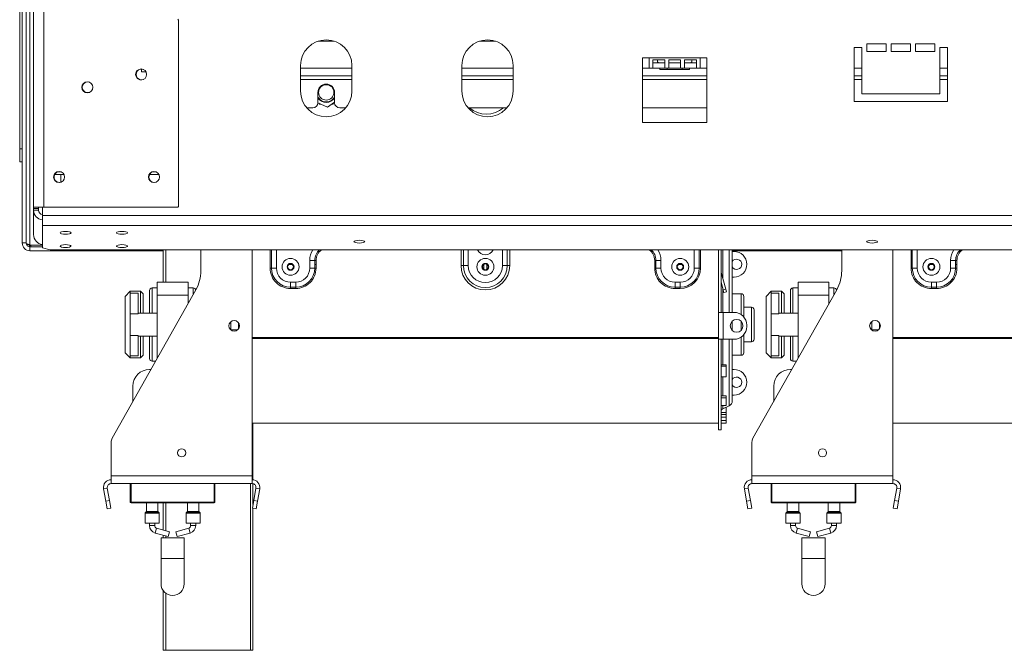
# Model space of a CAD drawing. Units: millimetres. Extents: x 102 to 5384, y 52 to 4098.
# Drawn here: x 495 to 1086, y 1901 to 2279 of the extents above; entities that cross this region are included whole.
import ezdxf

# ---------------------------------------------------------------- set-up
doc = ezdxf.new("R2010")
doc.units = ezdxf.units.MM
doc.header["$LTSCALE"] = 20

msp = doc.modelspace()

# ---------------------------------------------------------------- linework, layer by layer
at = {"color": 7, "linetype": 'Continuous', "lineweight": 15}
for p, q in [((503.1722995, 2166.3061043), (503.1722995, 2936.3061043)), ((509.3261456, 2166.3061043), (509.3261456, 2936.3061043)), ((494.8953764, 2201.3061043), (494.8953764, 2303.9117839)), ((496.4338379, 2201.3061043), (496.4338379, 2303.8631475)), ((498.7415302, 2144.8431446), (498.7415302, 2303.8595804)), ((590.2799918, 2278.5368736), (589.8184533, 2278.998412)), ((590.2799918, 2166.7676428), (590.2799918, 2278.5368736)), ((674.0607626, 2265.9214889), (683.6684518, 2265.9214889)), ((770.8607626, 2265.9214889), (780.4684518, 2265.9214889)), ((1014.8953764, 2264.3830274), (1003.3569149, 2264.3830274)), ((1003.3569149, 2264.3830274), (1003.3569149, 2259.7676428)), ((1014.8953764, 2259.7676428), (1014.8953764, 2264.3830274)), ((1029.510761, 2264.3830274), (1017.9722995, 2264.3830274)), ((1017.9722995, 2264.3830274), (1017.9722995, 2259.7676428)), ((1029.510761, 2259.7676428), (1029.510761, 2264.3830274)), ((1044.1261456, 2264.3830274), (1032.5876841, 2264.3830274)), ((1032.5876841, 2264.3830274), (1032.5876841, 2259.7676428)), ((1044.1261456, 2259.7676428), (1044.1261456, 2264.3830274)), ((1000.2799918, 2262.0753351), (995.6646072, 2262.0753351)), ((995.6646072, 2262.0753351), (995.6646072, 2229.7676428)), ((1000.2799918, 2234.3830274), (1000.2799918, 2262.0753351)), ((1003.3569149, 2259.7676428), (1014.8953764, 2259.7676428)), ((1017.9722995, 2259.7676428), (1029.510761, 2259.7676428)), ((1032.5876841, 2259.7676428), (1044.1261456, 2259.7676428)), ((1051.8184533, 2262.0753351), (1047.2030687, 2262.0753351)), ((1047.2030687, 2262.0753351), (1047.2030687, 2234.3830274)), ((1051.8184533, 2229.7676428), (1051.8184533, 2262.0753351)), ((872.5876841, 2255.9214889), (868.7415302, 2255.9214889)), ((868.7415302, 2255.9214889), (868.7415302, 2217.0291813)), ((872.5876841, 2255.9214889), (903.3569149, 2255.9214889)), ((872.5876841, 2255.9214889), (872.5876841, 2249.7676428)), ((874.8953764, 2254.6319251), (882.0748636, 2254.6319251)), ((874.8953764, 2249.7676428), (874.8953764, 2254.6319251)), ((874.8953764, 2252.8445659), (882.0748636, 2252.8445659)), ((882.0748636, 2254.6319251), (882.0748636, 2249.7676428)), ((884.3825559, 2254.6319251), (891.5620431, 2254.6319251)), ((884.3825559, 2249.7676428), (884.3825559, 2254.6319251)), ((884.3825559, 2252.8445659), (891.5620431, 2252.8445659)), ((891.5620431, 2254.6319251), (891.5620431, 2249.7676428)), ((893.8697354, 2254.6319251), (901.0492226, 2254.6319251)), ((893.8697354, 2249.7676428), (893.8697354, 2254.6319251)), ((893.8697354, 2252.8445659), (901.0492226, 2252.8445659)), ((901.0492226, 2254.6319251), (901.0492226, 2249.7676428)), ((907.2030687, 2255.9214889), (903.3569149, 2255.9214889)), ((903.3569149, 2249.7676428), (903.3569149, 2255.9214889)), ((907.2030687, 2217.0291813), (907.2030687, 2255.9214889)), ((567.972298, 2249.1522582), (567.972298, 2247.4599505)), ((567.972298, 2247.4599505), (570.7158174, 2247.4599505)), ((663.4799918, 2251.3061043), (663.4799918, 2235.9214889)), ((694.2492226, 2235.9214889), (694.2492226, 2251.3061043)), ((760.2799918, 2251.3061043), (760.2799918, 2235.9214889)), ((791.0492226, 2235.9214889), (791.0492226, 2251.3061043)), ((872.5876841, 2249.7676428), (874.8953764, 2249.7676428)), ((874.8953764, 2249.7676428), (882.0748636, 2249.7676428)), ((879.0899876, 2248.998412), (879.0899876, 2249.7676428)), ((883.5311436, 2248.998412), (879.0899876, 2248.998412)), ((882.0748636, 2249.7676428), (884.3825559, 2249.7676428)), ((883.5311436, 2248.998412), (883.5311436, 2249.7676428)), ((892.4134554, 2248.998412), (883.5311436, 2248.998412)), ((884.3825559, 2249.7676428), (891.5620431, 2249.7676428)), ((891.5620431, 2249.7676428), (893.8697354, 2249.7676428)), ((892.4134554, 2248.998412), (892.4134554, 2249.7676428)), ((896.8546113, 2248.998412), (892.4134554, 2248.998412)), ((893.8697354, 2249.7676428), (901.0492226, 2249.7676428)), ((896.8546113, 2248.998412), (896.8546113, 2249.7676428)), ((901.0492226, 2249.7676428), (903.3569149, 2249.7676428)), ((663.4799918, 2245.1522582), (694.2492226, 2245.1522582)), ((760.2799918, 2245.1522582), (791.0492226, 2245.1522582)), ((868.7415302, 2245.1522582), (907.2030687, 2245.1522582)), ((995.6646072, 2245.1522582), (1000.2799918, 2245.1522582)), ((1047.2030687, 2245.1522582), (1051.8184533, 2245.1522582)), ((673.8646072, 2235.1522582), (673.8646072, 2228.998412)), ((683.8646072, 2228.998412), (683.8646072, 2235.1522582)), ((1047.2030687, 2234.3830274), (1000.2799918, 2234.3830274)), ((673.8645811, 2228.9857441), (679.6822218, 2226.307657)), ((674.5147388, 2228.6864511), (674.8231553, 2228.1522582)), ((674.8231553, 2228.1522582), (675.6751726, 2228.1522582)), ((679.6822218, 2226.307657), (683.8646072, 2229.2669282)), ((682.2892261, 2228.1522582), (682.9060591, 2228.1522582)), ((682.9060591, 2228.1522582), (683.3320677, 2228.8901268)), ((995.6646072, 2229.7676428), (1051.8184533, 2229.7676428)), ((667.1733117, 2225.9214889), (670.7876841, 2225.9214889)), ((686.9415302, 2225.9214889), (690.5559027, 2225.9214889)), ((763.9733117, 2225.9214889), (787.3559027, 2225.9214889)), ((868.7415302, 2225.9214889), (907.2030687, 2225.9214889)), ((868.7415302, 2217.0291813), (907.2030687, 2217.0291813)), ((494.8953764, 2201.3061043), (496.4338379, 2201.3061043)), ((494.8953764, 2193.6137966), (494.8953764, 2201.3061043)), ((496.4338379, 2201.3061043), (496.4338379, 2193.6137966)), ((496.4338379, 2193.6137966), (494.8953764, 2193.6137966)), ((496.4338379, 2144.8431446), (496.4338379, 2193.6137966)), ((521.4850481, 2185.9214889), (515.9005787, 2185.9214889)), ((519.510761, 2181.2451692), (519.510761, 2185.9214889)), ((578.4081251, 2185.9214889), (572.8236556, 2185.9214889)), ((509.3261456, 2166.3061043), (503.1722995, 2166.3061043)), ((503.1722995, 2165.5368736), (503.1722995, 2166.3061043)), ((506.2492226, 2165.5368736), (503.1722995, 2165.5368736)), ((503.1722995, 2164.5386733), (503.1722995, 2165.5368736)), ((506.2492226, 2164.5386733), (503.1722995, 2164.5386733)), ((503.1722995, 2149.8721515), (503.1722995, 2164.5386733)), ((506.2492226, 2165.5368736), (506.2492226, 2166.3061043)), ((506.2492226, 2164.5386733), (506.2492226, 2165.5368736)), ((508.5569149, 2166.3061043), (508.5569149, 2161.3594181)), ((589.8184533, 2166.3061043), (509.3261456, 2166.3061043)), ((589.8184533, 2166.3061043), (590.2799918, 2166.7676428)), ((508.5569149, 2161.3594181), (2581.2338379, 2161.3594181)), ((508.5569149, 2161.3594181), (508.5569149, 2155.4152592)), ((508.5569149, 2155.4152592), (2581.2338379, 2155.4152592)), ((508.5569149, 2155.4152592), (508.5569149, 2141.9683895)), ((498.7415302, 2144.8431446), (496.4338379, 2144.8431446)), ((501.0492226, 2143.6233089), (508.5569149, 2143.6233089)), ((501.0492226, 2142.5354523), (501.0492226, 2140.22776)), ((501.0492226, 2142.5354523), (508.5569149, 2142.5354523)), ((501.0492226, 2140.22776), (514.8953764, 2140.22776)), ((502.5876841, 2140.22776), (502.5876841, 2140.1585292)), ((521.0492226, 2140.1585292), (502.5876841, 2140.1585292)), ((508.5569149, 2141.9683895), (513.1722995, 2140.7738401)), ((513.1722995, 2140.7738401), (2576.6184533, 2140.7738401)), ((514.8953764, 2140.22776), (514.8953764, 2140.7738401)), ((519.510761, 2140.22776), (514.8953764, 2140.22776)), ((519.510761, 2140.7738401), (519.510761, 2140.22776)), ((521.0492226, 2140.1585292), (521.0492226, 2140.7738401)), ((581.0492226, 2140.1585292), (521.0492226, 2140.1585292)), ((581.0492226, 2121.3061043), (581.0492226, 2140.7738401)), ((603.6030687, 2128.1392318), (603.6030687, 2140.7738401)), ((634.3722995, 2005.1522582), (634.3722995, 2140.7738401)), ((914.3722995, 2140.7738401), (914.3722995, 2103.2291813)), ((915.910761, 2140.7738401), (915.910761, 2103.2291813)), ((922.5261456, 2140.7738401), (922.5261456, 2103.2291813)), ((922.5261456, 2140.5368736), (988.2184533, 2140.5368736)), ((988.2184533, 2140.1585292), (922.5261456, 2140.1585292)), ((922.5261456, 2139.7676428), (923.6030687, 2139.7676428)), ((988.2184533, 2128.1392318), (988.2184533, 2140.7738401)), ((1018.9876841, 2005.1522582), (1018.9876841, 2140.7738401)), ((668.9876841, 2129.7676428), (668.9876841, 2134.3830274)), ((672.0024407, 2134.3830274), (668.9876841, 2134.3830274)), ((672.0024407, 2129.7676428), (672.0024407, 2134.3830274)), ((672.7561298, 2134.3830274), (672.0024407, 2134.3830274)), ((672.7561298, 2134.3830274), (672.7561298, 2129.7676428)), ((875.9884691, 2134.3830274), (875.9884691, 2129.7676428)), ((875.9884691, 2134.3830274), (876.7421583, 2134.3830274)), ((876.7421583, 2129.7676428), (876.7421583, 2134.3830274)), ((876.7421583, 2134.3830274), (879.7569149, 2134.3830274)), ((879.7569149, 2129.7676428), (879.7569149, 2134.3830274)), ((1053.6030687, 2129.7676428), (1053.6030687, 2134.3830274)), ((1056.6178253, 2134.3830274), (1053.6030687, 2134.3830274)), ((1056.6178253, 2129.7676428), (1056.6178253, 2134.3830274)), ((1057.3715145, 2134.3830274), (1056.6178253, 2134.3830274)), ((1057.3715145, 2134.3830274), (1057.3715145, 2129.7676428)), ((645.2192383, 2129.7676428), (645.9729275, 2129.7676428)), ((645.9729275, 2129.7676428), (648.9876841, 2129.7676428)), ((656.3735246, 2131.912347), (658.5249205, 2131.912347)), ((672.0024407, 2129.7676428), (668.9876841, 2129.7676428)), ((672.0024407, 2131.912347), (672.7561298, 2131.912347)), ((672.7561298, 2129.7676428), (672.0024407, 2129.7676428)), ((759.7569149, 2131.3061043), (761.2073903, 2131.3061043)), ((761.2073903, 2131.3061043), (764.1083412, 2131.3061043)), ((773.2966015, 2131.912347), (773.4492226, 2131.912347)), ((773.4492226, 2128.9647608), (773.4492226, 2132.1089863)), ((775.2953764, 2128.9647608), (775.2953764, 2132.1089863)), ((775.2953764, 2131.912347), (775.4479974, 2131.912347)), ((787.5372086, 2131.3061043), (784.6362577, 2131.3061043)), ((788.9876841, 2131.3061043), (787.5372086, 2131.3061043)), ((875.9884691, 2129.7676428), (876.7421583, 2129.7676428)), ((876.7421583, 2129.7676428), (879.7569149, 2129.7676428)), ((890.2196784, 2131.912347), (892.3710744, 2131.912347)), ((902.7716715, 2129.7676428), (899.7569149, 2129.7676428)), ((903.5253606, 2129.7676428), (902.7716715, 2129.7676428)), ((1029.8346229, 2129.7676428), (1030.5883121, 2129.7676428)), ((1030.5883121, 2129.7676428), (1033.6030687, 2129.7676428)), ((1040.9889092, 2131.912347), (1043.1403051, 2131.912347)), ((1056.6178253, 2129.7676428), (1053.6030687, 2129.7676428)), ((1056.6178253, 2131.912347), (1057.3715145, 2131.912347)), ((1057.3715145, 2129.7676428), (1056.6178253, 2129.7676428)), ((915.9526985, 2127.141404), (915.910761, 2127.1301669)), ((918.6456212, 2117.0912794), (915.9526985, 2127.141404)), ((923.6030687, 2124.3830274), (922.5261456, 2124.3830274)), ((550.3531104, 2027.7468375), (600.6220912, 2116.7947464)), ((561.2953764, 2115.9214889), (558.2184533, 2112.8445659)), ((567.4492226, 2115.9214889), (561.2953764, 2115.9214889)), ((561.2953764, 2115.9214889), (561.2953764, 2114.6792445)), ((568.9876841, 2114.3830274), (567.4492226, 2115.9214889)), ((567.4492226, 2102.8445659), (567.4492226, 2115.9214889)), ((572.8338379, 2102.8445659), (572.8338379, 2116.3061043)), ((577.4492226, 2117.8445659), (574.3722995, 2117.8445659)), ((577.4492226, 2113.6137966), (577.4492226, 2121.3061043)), ((577.4492226, 2121.3061043), (595.910761, 2121.3061043)), ((595.910761, 2113.6137966), (595.910761, 2121.3061043)), ((598.9876841, 2117.8445659), (595.910761, 2117.8445659)), ((657.4492226, 2118.2913477), (657.4492226, 2121.3061043)), ((657.4492226, 2121.3061043), (660.5261456, 2121.3061043)), ((657.4492226, 2118.2913477), (660.5261456, 2118.2913477)), ((657.4492226, 2117.5376586), (657.4492226, 2118.2913477)), ((660.5261456, 2117.5376586), (657.4492226, 2117.5376586)), ((660.5261456, 2118.2913477), (660.5261456, 2121.3061043)), ((660.5261456, 2117.5376586), (660.5261456, 2118.2913477)), ((888.2184533, 2118.2913477), (888.2184533, 2121.3061043)), ((891.2953764, 2121.3061043), (888.2184533, 2121.3061043)), ((891.2953764, 2118.2913477), (888.2184533, 2118.2913477)), ((888.2184533, 2117.5376586), (888.2184533, 2118.2913477)), ((888.2184533, 2117.5376586), (891.2953764, 2117.5376586)), ((891.2953764, 2118.2913477), (891.2953764, 2121.3061043)), ((891.2953764, 2117.5376586), (891.2953764, 2118.2913477)), ((917.1595815, 2116.6930962), (915.910761, 2121.3537577)), ((917.1595815, 2116.6930962), (918.6456212, 2117.0912794)), ((917.5577646, 2115.2070565), (917.1595815, 2116.6930962)), ((919.0438044, 2115.6052396), (917.5577646, 2115.2070565)), ((918.6456212, 2117.0912794), (919.0438044, 2115.6052396)), ((934.968495, 2027.7468375), (985.2374758, 2116.7947464)), ((945.910761, 2115.9214889), (942.8338379, 2112.8445659)), ((952.0646072, 2115.9214889), (945.910761, 2115.9214889)), ((945.910761, 2115.9214889), (945.910761, 2114.6792445)), ((953.6030687, 2114.3830274), (952.0646072, 2115.9214889)), ((952.0646072, 2102.8445659), (952.0646072, 2115.9214889)), ((957.4492226, 2102.8445659), (957.4492226, 2116.3061043)), ((962.0646072, 2117.8445659), (958.9876841, 2117.8445659)), ((962.0646072, 2113.6137966), (962.0646072, 2121.3061043)), ((962.0646072, 2121.3061043), (980.5261456, 2121.3061043)), ((980.5261456, 2113.6137966), (980.5261456, 2121.3061043)), ((983.6030687, 2117.8445659), (980.5261456, 2117.8445659)), ((1042.0646072, 2121.3061043), (1045.1415302, 2121.3061043)), ((1042.0646072, 2118.2913477), (1042.0646072, 2121.3061043)), ((1042.0646072, 2118.2913477), (1045.1415302, 2118.2913477)), ((1042.0646072, 2117.5376586), (1042.0646072, 2118.2913477)), ((1045.1415302, 2117.5376586), (1042.0646072, 2117.5376586)), ((1045.1415302, 2118.2913477), (1045.1415302, 2121.3061043)), ((1045.1415302, 2117.5376586), (1045.1415302, 2118.2913477)), ((558.2184533, 2078.998412), (558.2184533, 2112.8445659)), ((561.2953764, 2102.4145582), (561.2953764, 2114.6792445)), ((565.910761, 2114.6792445), (561.2953764, 2114.6792445)), ((565.910761, 2102.4145582), (565.910761, 2114.6792445)), ((568.9876841, 2114.3830274), (568.9876841, 2102.8445659)), ((577.4492226, 2075.7456648), (577.4492226, 2113.6137966)), ((577.4492226, 2113.6137966), (595.910761, 2113.6137966)), ((595.910761, 2108.4489615), (595.910761, 2113.6137966)), ((927.910761, 2114.3830274), (922.5261456, 2114.3830274)), ((929.4492226, 2112.8445659), (929.4492226, 2100.5362818)), ((942.8338379, 2078.998412), (942.8338379, 2112.8445659)), ((945.910761, 2102.4145582), (945.910761, 2114.6792445)), ((950.5261456, 2114.6792445), (945.910761, 2114.6792445)), ((950.5261456, 2102.4145582), (950.5261456, 2114.6792445)), ((953.6030687, 2114.3830274), (953.6030687, 2102.8445659)), ((962.0646072, 2113.6137966), (980.5261456, 2113.6137966)), ((962.0646072, 2075.7456648), (962.0646072, 2113.6137966)), ((980.5261456, 2108.4489615), (980.5261456, 2113.6137966)), ((934.0646072, 2106.3061043), (929.4492226, 2106.3061043)), ((935.6030687, 2104.7676428), (935.6030687, 2095.9214889)), ((561.2953764, 2089.4284197), (561.2953764, 2102.4145582)), ((565.910761, 2102.4145582), (561.2953764, 2102.4145582)), ((577.4492226, 2102.8445659), (565.910761, 2102.8445659)), ((914.3722995, 2103.2291813), (915.910761, 2103.2291813)), ((914.3722995, 2087.0753351), (914.3722995, 2103.2291813)), ((915.910761, 2103.2291813), (917.1415302, 2103.2291813)), ((923.6030687, 2103.2291813), (917.1415302, 2103.2291813)), ((917.1415302, 2087.0753351), (917.1415302, 2103.2291813)), ((922.5261456, 2097.9723048), (922.5261456, 2095.9214889)), ((945.910761, 2089.4284197), (945.910761, 2102.4145582)), ((950.5261456, 2102.4145582), (945.910761, 2102.4145582)), ((962.0646072, 2102.8445659), (950.5261456, 2102.8445659)), ((621.6030687, 2097.6895539), (621.6030687, 2092.6149624)), ((621.6030687, 2092.8445659), (625.8641362, 2092.8445659)), ((626.2184533, 2097.0490009), (626.2184533, 2093.2555154)), ((922.5261456, 2095.9214889), (922.5261456, 2092.3322116)), ((931.2953764, 2094.7676428), (931.2953764, 2095.5368736)), ((935.6030687, 2095.9214889), (935.6030687, 2087.0753351)), ((1006.2184533, 2097.6895539), (1006.2184533, 2092.6149624)), ((1006.2184533, 2092.8445659), (1010.4795208, 2092.8445659)), ((1010.8338379, 2097.0490009), (1010.8338379, 2093.2555154)), ((561.2953764, 2077.1637334), (561.2953764, 2089.4284197)), ((565.910761, 2089.4284197), (561.2953764, 2089.4284197)), ((565.910761, 2077.1637334), (565.910761, 2089.4284197)), ((565.910761, 2088.998412), (577.4492226, 2088.998412)), ((567.4492226, 2075.9214889), (567.4492226, 2088.998412)), ((568.9876841, 2088.998412), (568.9876841, 2077.4599505)), ((572.8338379, 2075.536874), (572.8338379, 2088.998412)), ((914.3722995, 2088.2191802), (634.3722995, 2088.2191802)), ((914.3722995, 2087.5760967), (634.3722995, 2087.5760967)), ((914.3722995, 2087.0753351), (914.3722995, 2032.8445659)), ((914.3722995, 2087.0753351), (915.910761, 2087.0753351)), ((915.910761, 2087.0753351), (915.910761, 2032.8445659)), ((917.1415302, 2087.0753351), (915.910761, 2087.0753351)), ((917.1415302, 2087.0753351), (923.6030687, 2087.0753351)), ((922.5261456, 2087.0753351), (922.5261456, 2049.9795792)), ((929.4492226, 2089.7682345), (929.4492226, 2078.998412)), ((945.910761, 2077.1637334), (945.910761, 2089.4284197)), ((950.5261456, 2089.4284197), (945.910761, 2089.4284197)), ((950.5261456, 2077.1637334), (950.5261456, 2089.4284197)), ((950.5261456, 2088.998412), (962.0646072, 2088.998412)), ((952.0646072, 2075.9214889), (952.0646072, 2088.998412)), ((953.6030687, 2088.998412), (953.6030687, 2077.4599505)), ((957.4492226, 2075.536874), (957.4492226, 2088.998412)), ((1298.9876841, 2088.2191802), (1018.9876841, 2088.2191802)), ((1298.9876841, 2087.5760967), (1018.9876841, 2087.5760967)), ((929.4492226, 2085.5368736), (934.0646072, 2085.5368736)), ((558.2184533, 2078.998412), (561.2953764, 2075.9214889)), ((565.910761, 2077.1637334), (561.2953764, 2077.1637334)), ((561.2953764, 2077.1637334), (561.2953764, 2075.9214889)), ((561.2953764, 2075.9214889), (567.4492226, 2075.9214889)), ((567.4492226, 2075.9214889), (568.9876841, 2077.4599505)), ((922.5261456, 2077.4599505), (927.910761, 2077.4599505)), ((942.8338379, 2078.998412), (945.910761, 2075.9214889)), ((950.5261456, 2077.1637334), (945.910761, 2077.1637334)), ((945.910761, 2077.1637334), (945.910761, 2075.9214889)), ((945.910761, 2075.9214889), (952.0646072, 2075.9214889)), ((952.0646072, 2075.9214889), (953.6030687, 2077.4599505)), ((573.6402896, 2068.998412), (572.8338379, 2068.998412)), ((574.3722995, 2073.998412), (576.4628702, 2073.998412)), ((915.910761, 2071.7015), (918.9876841, 2071.7015)), ((915.910761, 2070.9584899), (918.9876841, 2070.9584899)), ((918.9876841, 2070.9584899), (918.9876841, 2071.7015)), ((918.9876841, 2070.9584899), (918.9876841, 2064.5064081)), ((922.5261456, 2068.998412), (923.6030687, 2068.998412)), ((958.2556742, 2068.998412), (957.4492226, 2068.998412)), ((958.9876841, 2073.998412), (961.0782548, 2073.998412)), ((918.9876841, 2064.5064081), (915.910761, 2064.5064081)), ((562.8338379, 2058.998412), (562.8338379, 2049.8555549)), ((947.4492226, 2058.998412), (947.4492226, 2049.8555549)), ((915.910761, 2053.0795525), (918.9876841, 2053.0795525)), ((915.910761, 2051.894002), (918.9876841, 2051.894002)), ((918.9876841, 2051.894002), (918.9876841, 2053.0795525)), ((918.9876841, 2051.894002), (918.9876841, 2047.3817823)), ((923.6030687, 2053.6137966), (922.5261456, 2053.6137966)), ((918.9876841, 2047.3817823), (915.910761, 2047.3817823)), ((916.800406, 2045.3541101), (920.7468556, 2047.1896681)), ((918.9876841, 2046.2914946), (918.8157825, 2046.2914946)), ((918.9876841, 2043.0738461), (918.9876841, 2046.2914946)), ((915.910761, 2043.0738461), (918.9876841, 2043.0738461)), ((915.910761, 2041.9075622), (918.9876841, 2041.9075622)), ((915.910761, 2040.4565153), (918.9876841, 2040.4565153)), ((918.9876841, 2041.9075622), (918.9876841, 2043.0738461)), ((918.9876841, 2040.4565153), (918.9876841, 2041.9075622)), ((918.9876841, 2040.4565153), (918.9876841, 2038.3412622)), ((634.3722995, 2036.6907197), (914.3722995, 2036.6907197)), ((634.8953764, 2036.6907197), (634.8953764, 2002.814829)), ((914.3722995, 2032.8445659), (915.910761, 2032.8445659)), ((918.9876841, 2038.3412622), (915.910761, 2038.3412622)), ((915.910761, 2038.2735981), (918.9876841, 2038.2735981)), ((915.910761, 2036.7361921), (918.9876841, 2036.7361921)), ((918.9876841, 2038.2735981), (918.9876841, 2038.3412622)), ((918.9876841, 2036.7361921), (918.9876841, 2038.2735981)), ((1018.9876841, 2036.6907197), (1298.9876841, 2036.6907197)), ((549.7569149, 2005.1522582), (549.7569149, 2025.4779404)), ((934.3722995, 2005.1522582), (934.3722995, 2025.4779404)), ((549.7569149, 2005.1522582), (634.3722995, 2005.1522582)), ((549.7569149, 2000.5368736), (549.7569149, 2005.1522582)), ((634.3722995, 2000.5368736), (634.3722995, 2005.1522582)), ((934.3722995, 2005.1522582), (1018.9876841, 2005.1522582)), ((934.3722995, 2000.5368736), (934.3722995, 2005.1522582)), ((1018.9876841, 2000.5368736), (1018.9876841, 2005.1522582)), ((547.4842816, 1997.8284547), (545.2116483, 1997.4277281)), ((546.5272975, 1989.9663106), (545.2116483, 1997.4277281)), ((548.7999308, 1990.3670372), (547.4842816, 1997.8284547)), ((549.7569149, 2000.5368736), (634.3722995, 2000.5368736)), ((561.2953764, 1989.4599505), (561.2953764, 2000.5368736)), ((561.7569149, 2000.5368736), (561.7569149, 1989.4599505)), ((612.0646072, 2000.5368736), (612.0646072, 1989.4599505)), ((634.8953764, 2000.4768099), (634.8953764, 1987.9062276)), ((636.6449328, 1997.8284547), (635.3292835, 1990.3670372)), ((636.6449328, 1997.8284547), (638.917566, 1997.4277281)), ((638.917566, 1997.4277281), (637.6019168, 1989.9663106)), ((932.0996662, 1997.8284547), (929.8270329, 1997.4277281)), ((931.1426821, 1989.9663106), (929.8270329, 1997.4277281)), ((933.4153154, 1990.3670372), (932.0996662, 1997.8284547)), ((934.3722995, 2000.5368736), (1018.9876841, 2000.5368736)), ((945.910761, 1989.4599505), (945.910761, 2000.5368736)), ((946.3722995, 2000.5368736), (946.3722995, 1989.4599505)), ((996.6799918, 2000.5368736), (996.6799918, 1989.4599505)), ((1021.2603174, 1997.8284547), (1019.9446682, 1990.3670372)), ((1021.2603174, 1997.8284547), (1023.5329506, 1997.4277281)), ((1023.5329506, 1997.4277281), (1022.2173014, 1989.9663106)), ((546.5272975, 1989.9663106), (548.7999308, 1990.3670372)), ((547.3287507, 1985.4210441), (546.5272975, 1989.9663106)), ((549.6013839, 1985.8217707), (547.3287507, 1985.4210441)), ((548.7999308, 1990.3670372), (549.6013839, 1985.8217707)), ((561.7569149, 1989.4599505), (611.6030687, 1989.4599505)), ((561.7569149, 1989.4599505), (561.7569149, 1988.998412)), ((611.6030687, 1988.998412), (561.7569149, 1988.998412)), ((570.910761, 1988.998412), (570.910761, 1983.741247)), ((577.8338379, 1983.741247), (577.8338379, 1988.998412)), ((581.0492226, 1972.7251681), (581.0492226, 1988.998412)), ((595.5261456, 1988.998412), (595.5261456, 1983.741247)), ((602.4492226, 1983.741247), (602.4492226, 1988.998412)), ((611.6030687, 1989.4599505), (611.6030687, 1988.998412)), ((611.6030687, 1989.4599505), (612.0646072, 1989.4599505)), ((634.5278304, 1985.8217707), (635.3292835, 1990.3670372)), ((636.8004637, 1985.4210441), (634.5278304, 1985.8217707)), ((634.8953764, 1985.7569624), (634.8953764, 1900.5368736)), ((635.3292835, 1990.3670372), (637.6019168, 1989.9663106)), ((637.6019168, 1989.9663106), (636.8004637, 1985.4210441)), ((931.1426821, 1989.9663106), (933.4153154, 1990.3670372)), ((931.9441353, 1985.4210441), (931.1426821, 1989.9663106)), ((934.2167685, 1985.8217707), (931.9441353, 1985.4210441)), ((933.4153154, 1990.3670372), (934.2167685, 1985.8217707)), ((946.3722995, 1989.4599505), (996.2184533, 1989.4599505)), ((946.3722995, 1989.4599505), (946.3722995, 1988.998412)), ((996.2184533, 1988.998412), (946.3722995, 1988.998412)), ((955.5261456, 1988.998412), (955.5261456, 1983.741247)), ((962.4492226, 1983.741247), (962.4492226, 1988.998412)), ((980.1415302, 1988.998412), (980.1415302, 1983.741247)), ((987.0646072, 1983.741247), (987.0646072, 1988.998412)), ((996.2184533, 1989.4599505), (996.2184533, 1988.998412)), ((996.2184533, 1989.4599505), (996.6799918, 1989.4599505)), ((1019.143215, 1985.8217707), (1019.9446682, 1990.3670372)), ((1021.4158483, 1985.4210441), (1019.143215, 1985.8217707)), ((1019.9446682, 1990.3670372), (1022.2173014, 1989.9663106)), ((1022.2173014, 1989.9663106), (1021.4158483, 1985.4210441)), ((570.1415302, 1982.7171155), (570.1415302, 1976.6907197)), ((570.82064, 1983.5236756), (570.2316512, 1982.9346869)), ((578.5129477, 1982.9346869), (577.9239589, 1983.5236756)), ((578.6030687, 1976.6907197), (578.6030687, 1982.7171155)), ((594.7569149, 1982.7171155), (594.7569149, 1976.6907197)), ((595.4360246, 1983.5236756), (594.8470359, 1982.9346869)), ((603.1283323, 1982.9346869), (602.5393435, 1983.5236756)), ((603.2184533, 1976.6907197), (603.2184533, 1982.7171155)), ((954.7569149, 1982.7171155), (954.7569149, 1976.6907197)), ((955.4360246, 1983.5236756), (954.8470359, 1982.9346869)), ((963.1283323, 1982.9346869), (962.5393435, 1983.5236756)), ((963.2184533, 1976.6907197), (963.2184533, 1982.7171155)), ((979.3722995, 1982.7171155), (979.3722995, 1976.6907197)), ((980.0514093, 1983.5236756), (979.4624205, 1982.9346869)), ((987.7437169, 1982.9346869), (987.1547282, 1983.5236756)), ((987.8338379, 1976.6907197), (987.8338379, 1982.7171155)), ((570.1415302, 1976.6907197), (574.3722995, 1976.6907197)), ((572.8338379, 1976.6907197), (572.8338379, 1975.3176491)), ((574.3722995, 1976.6907197), (578.6030687, 1976.6907197)), ((575.910761, 1975.3176491), (575.910761, 1976.6907197)), ((584.8339905, 1971.6778369), (577.0389153, 1973.8349112)), ((596.3210683, 1973.8349112), (588.5259931, 1971.6778369)), ((594.7569149, 1976.6907197), (598.9876841, 1976.6907197)), ((597.4492226, 1976.6907197), (597.4492226, 1975.3176491)), ((598.9876841, 1976.6907197), (603.2184533, 1976.6907197)), ((600.5261456, 1975.3176491), (600.5261456, 1976.6907197)), ((954.7569149, 1976.6907197), (958.9876841, 1976.6907197)), ((957.4492226, 1976.6907197), (957.4492226, 1975.3176491)), ((958.9876841, 1976.6907197), (963.2184533, 1976.6907197)), ((960.5261456, 1975.3176491), (960.5261456, 1976.6907197)), ((969.4493751, 1971.6778369), (961.6542999, 1973.8349112)), ((980.9364529, 1973.8349112), (973.1413777, 1971.6778369)), ((979.3722995, 1976.6907197), (983.6030687, 1976.6907197)), ((982.0646072, 1976.6907197), (982.0646072, 1975.3176491)), ((983.6030687, 1976.6907197), (987.8338379, 1976.6907197)), ((985.1415302, 1975.3176491), (985.1415302, 1976.6907197)), ((576.2183008, 1970.8694352), (584.013376, 1968.712361)), ((579.7569149, 1967.9988538), (579.7569149, 1955.6911615)), ((579.7569149, 1967.9988538), (593.6030687, 1967.9988538)), ((581.0492226, 1967.9988538), (581.0492226, 1969.5326095)), ((584.8339905, 1971.6778369), (584.013376, 1968.712361)), ((588.5259931, 1971.6778369), (589.3466076, 1968.712361)), ((589.3466076, 1968.712361), (597.1416828, 1970.8694352)), ((593.6030687, 1955.6911615), (593.6030687, 1967.9988538)), ((960.8336854, 1970.8694352), (968.6287606, 1968.712361)), ((964.3722995, 1967.9988538), (964.3722995, 1955.6911615)), ((964.3722995, 1967.9988538), (978.2184533, 1967.9988538)), ((969.4493751, 1971.6778369), (968.6287606, 1968.712361)), ((973.1413777, 1971.6778369), (973.9619922, 1968.712361)), ((973.9619922, 1968.712361), (981.7570674, 1970.8694352)), ((978.2184533, 1955.6911615), (978.2184533, 1967.9988538)), ((579.7569149, 1955.6911615), (579.7569149, 1940.3065461)), ((593.6030687, 1940.3065461), (593.6030687, 1955.6911615)), ((964.3722995, 1955.6911615), (964.3722995, 1940.3065461)), ((978.2184533, 1940.3065461), (978.2184533, 1955.6911615)), ((581.0492226, 1900.5368736), (581.0492226, 1936.2787139)), ((582.5876841, 1900.5368736), (581.0492226, 1900.5368736)), ((582.5876841, 1900.5368736), (633.3569149, 1900.5368736)), ((634.8953764, 1900.5368736), (633.3569149, 1900.5368736))]:
    msp.add_line(p, q, dxfattribs=at)
at = {"color": 8, "linetype": 'Continuous', "lineweight": 15}
for p, q in [((501.0492226, 2143.6233089), (501.0492226, 2303.8595804)), ((663.4799918, 2249.7676428), (694.2492226, 2249.7676428)), ((760.2799918, 2249.7676428), (791.0492226, 2249.7676428)), ((868.7415302, 2249.7676428), (872.5876841, 2249.7676428)), ((903.3569149, 2249.7676428), (907.2030687, 2249.7676428)), ((995.6646072, 2249.7676428), (1000.2799918, 2249.7676428)), ((1047.2030687, 2249.7676428), (1051.8184533, 2249.7676428)), ((663.4799918, 2242.8445659), (694.2492226, 2242.8445659)), ((760.2799918, 2242.8445659), (791.0492226, 2242.8445659)), ((868.7415302, 2242.8445659), (907.2030687, 2242.8445659)), ((995.6646072, 2242.8445659), (1000.2799918, 2242.8445659)), ((1047.2030687, 2242.8445659), (1051.8184533, 2242.8445659)), ((582.5876841, 2140.7738401), (582.5876841, 2121.3061043)), ((645.2192383, 2129.7676428), (645.2192383, 2140.7738401)), ((645.9729275, 2140.7738401), (645.9729275, 2129.7676428)), ((648.9876841, 2140.7738401), (648.9876841, 2129.7676428)), ((759.7569149, 2131.3061043), (759.7569149, 2140.7738401)), ((761.2073903, 2131.3061043), (761.2073903, 2140.7738401)), ((764.1083412, 2140.7738401), (764.1083412, 2131.3061043)), ((784.6362577, 2131.3061043), (784.6362577, 2140.7738401)), ((787.5372086, 2140.7738401), (787.5372086, 2131.3061043)), ((788.9876841, 2140.7738401), (788.9876841, 2131.3061043)), ((899.7569149, 2140.7738401), (899.7569149, 2129.7676428)), ((902.7716715, 2140.7738401), (902.7716715, 2129.7676428)), ((903.5253606, 2129.7676428), (903.5253606, 2140.7738401)), ((916.800406, 2140.7738401), (916.800406, 2123.9777163)), ((920.7468556, 2103.2291813), (920.7468556, 2140.7738401)), ((1029.8346229, 2129.7676428), (1029.8346229, 2140.7738401)), ((1030.5883121, 2140.7738401), (1030.5883121, 2129.7676428)), ((1033.6030687, 2140.7738401), (1033.6030687, 2129.7676428)), ((574.3722995, 2117.8445659), (574.3722995, 2102.8445659)), ((598.9876841, 2113.8995109), (598.9876841, 2117.8445659)), ((916.800406, 2118.0335574), (916.800406, 2103.2291813)), ((958.9876841, 2117.8445659), (958.9876841, 2102.8445659)), ((983.6030687, 2113.8995109), (983.6030687, 2117.8445659)), ((927.910761, 2101.9098936), (927.910761, 2114.3830274)), ((934.0646072, 2095.9214889), (934.0646072, 2106.3061043)), ((927.910761, 2095.9214889), (927.910761, 2097.8213892)), ((927.910761, 2092.4831272), (927.910761, 2095.9214889)), ((934.0646072, 2085.5368736), (934.0646072, 2095.9214889)), ((574.3722995, 2088.998412), (574.3722995, 2073.998412)), ((916.800406, 2087.0753351), (916.800406, 2071.7015)), ((920.7468556, 2047.1896681), (920.7468556, 2087.0753351)), ((927.910761, 2077.4599505), (927.910761, 2088.3946227)), ((958.9876841, 2088.998412), (958.9876841, 2073.998412)), ((916.800406, 2064.5064081), (916.800406, 2053.0795525)), ((916.800406, 2047.3817823), (916.800406, 2045.3541101)), ((611.6030687, 1989.4599505), (611.6030687, 2000.5368736)), ((633.3569149, 1900.5368736), (633.3569149, 2000.5368736)), ((996.2184533, 1989.4599505), (996.2184533, 2000.5368736)), ((582.5876841, 1988.998412), (582.5876841, 1972.2994409)), ((578.6030687, 1982.7171155), (570.1415302, 1982.7171155)), ((570.2316512, 1982.9346869), (574.3722995, 1982.9346869)), ((577.9239589, 1983.5236756), (570.82064, 1983.5236756)), ((570.910761, 1983.741247), (574.3722995, 1983.741247)), ((574.3722995, 1983.741247), (577.8338379, 1983.741247)), ((574.3722995, 1982.9346869), (578.5129477, 1982.9346869)), ((603.2184533, 1982.7171155), (594.7569149, 1982.7171155)), ((594.8470359, 1982.9346869), (598.9876841, 1982.9346869)), ((602.5393435, 1983.5236756), (595.4360246, 1983.5236756)), ((595.5261456, 1983.741247), (598.9876841, 1983.741247)), ((598.9876841, 1983.741247), (602.4492226, 1983.741247)), ((598.9876841, 1982.9346869), (603.1283323, 1982.9346869)), ((963.2184533, 1982.7171155), (954.7569149, 1982.7171155)), ((954.8470359, 1982.9346869), (958.9876841, 1982.9346869)), ((962.5393435, 1983.5236756), (955.4360246, 1983.5236756)), ((955.5261456, 1983.741247), (958.9876841, 1983.741247)), ((958.9876841, 1983.741247), (962.4492226, 1983.741247)), ((958.9876841, 1982.9346869), (963.1283323, 1982.9346869)), ((987.8338379, 1982.7171155), (979.3722995, 1982.7171155)), ((979.4624205, 1982.9346869), (983.6030687, 1982.9346869)), ((987.1547282, 1983.5236756), (980.0514093, 1983.5236756)), ((980.1415302, 1983.741247), (983.6030687, 1983.741247)), ((983.6030687, 1983.741247), (987.0646072, 1983.741247)), ((983.6030687, 1982.9346869), (987.7437169, 1982.9346869)), ((575.910761, 1975.3176491), (572.8338379, 1975.3176491)), ((577.0389153, 1973.8349112), (576.2183008, 1970.8694352)), ((596.3210683, 1973.8349112), (597.1416828, 1970.8694352)), ((597.4492226, 1975.3176491), (600.5261456, 1975.3176491)), ((960.5261456, 1975.3176491), (957.4492226, 1975.3176491)), ((961.6542999, 1973.8349112), (960.8336854, 1970.8694352)), ((980.9364529, 1973.8349112), (981.7570674, 1970.8694352)), ((982.0646072, 1975.3176491), (985.1415302, 1975.3176491)), ((582.5876841, 1969.1068823), (582.5876841, 1967.9988538)), ((579.7569149, 1955.6911615), (593.6030687, 1955.6911615)), ((964.3722995, 1955.6911615), (978.2184533, 1955.6911615)), ((582.5876841, 1934.7224605), (582.5876841, 1900.5368736))]:
    msp.add_line(p, q, dxfattribs=at)
at = {"color": 7, "linetype": 'Continuous', "lineweight": 15, "flags": 128}
for points in [[(683.8646072, 2232.4033681), (683.4382968, 2231.740842), (682.1602589, 2230.4944608)], [(522.4030687, 2151.8093684), (521.1372697, 2151.7442021), (520.064177, 2151.5586243), (519.3471595, 2151.2808875), (519.0953764, 2150.9532746), (519.3471595, 2150.6256617), (520.064177, 2150.3479249), (521.1372697, 2150.1623471), (522.4030687, 2150.0971809), (523.6688678, 2150.1623471), (524.7419604, 2150.3479249), (525.4589779, 2150.6256617), (525.710761, 2150.9532746), (525.4589779, 2151.2808875), (524.7419604, 2151.5586243), (523.6688678, 2151.7442021), (522.4030687, 2151.8093684)], [(556.2492226, 2151.8093684), (554.9834235, 2151.7442021), (553.9103309, 2151.5586243), (553.1933133, 2151.2808875), (552.9415302, 2150.9532746), (553.1933133, 2150.6256617), (553.9103309, 2150.3479249), (554.9834235, 2150.1623471), (556.2492226, 2150.0971809), (557.5150216, 2150.1623471), (558.5881142, 2150.3479249), (559.3051318, 2150.6256617), (559.5569149, 2150.9532746), (559.3051318, 2151.2808875), (558.5881142, 2151.5586243), (557.5150216, 2151.7442021), (556.2492226, 2151.8093684)], [(698.7415302, 2146.4678591), (697.5051684, 2146.4042083), (696.4570314, 2146.2229463), (695.7566887, 2145.9516684), (695.510761, 2145.6316745), (695.7566887, 2145.3116805), (696.4570314, 2145.0404026), (697.5051684, 2144.8591406), (698.7415302, 2144.7954898), (699.9778921, 2144.8591406), (701.0260291, 2145.0404026), (701.7263718, 2145.3116805), (701.9722995, 2145.6316745), (701.7263718, 2145.9516684), (701.0260291, 2146.2229463), (699.9778921, 2146.4042083), (698.7415302, 2146.4678591)], [(1006.4338379, 2146.4678591), (1005.1974761, 2146.4042083), (1004.1493391, 2146.2229463), (1003.4489964, 2145.9516684), (1003.2030687, 2145.6316745), (1003.4489964, 2145.3116805), (1004.1493391, 2145.0404026), (1005.1974761, 2144.8591406), (1006.4338379, 2144.7954898), (1007.6701998, 2144.8591406), (1008.7183368, 2145.0404026), (1009.4186795, 2145.3116805), (1009.6646072, 2145.6316745), (1009.4186795, 2145.9516684), (1008.7183368, 2146.2229463), (1007.6701998, 2146.4042083), (1006.4338379, 2146.4678591)], [(522.4030687, 2143.8457055), (521.1372697, 2143.7805392), (520.064177, 2143.5949614), (519.3471595, 2143.3172246), (519.0953764, 2142.9896117), (519.3471595, 2142.6619988), (520.064177, 2142.384262), (521.1372697, 2142.1986842), (522.4030687, 2142.133518), (523.6688678, 2142.1986842), (524.7419604, 2142.384262), (525.4589779, 2142.6619988), (525.710761, 2142.9896117), (525.4589779, 2143.3172246), (524.7419604, 2143.5949614), (523.6688678, 2143.7805392), (522.4030687, 2143.8457055)], [(556.2492226, 2143.8457055), (554.9834235, 2143.7805392), (553.9103309, 2143.5949614), (553.1933133, 2143.3172246), (552.9415302, 2142.9896117), (553.1933133, 2142.6619988), (553.9103309, 2142.384262), (554.9834235, 2142.1986842), (556.2492226, 2142.133518), (557.5150216, 2142.1986842), (558.5881142, 2142.384262), (559.3051318, 2142.6619988), (559.5569149, 2142.9896117), (559.3051318, 2143.3172246), (558.5881142, 2143.5949614), (557.5150216, 2143.7805392), (556.2492226, 2143.8457055)]]:
    msp.add_lwpolyline(points, dxfattribs=at)
at = {"color": 8, "linetype": 'Continuous', "lineweight": 15, "flags": 128}
msp.add_lwpolyline([(774.5888868, 2140.7738401), (774.3722995, 2140.7625439), (774.1557121, 2140.7738401)], dxfattribs=at)
at = {"color": 7, "linetype": 'Continuous', "lineweight": 15}
for centre, radius in [((567.7876841, 2245.9214889), 3.3076923), ((535.4799918, 2238.2291813), 3.3076923), ((678.8646072, 2235.1522582), 4.6153846), ((518.5569149, 2184.3830274), 3.3076923), ((575.4799918, 2184.3830274), 3.3076923), ((657.4492226, 2130.5368736), 5.0942694), ((774.3722995, 2130.5368736), 5.0942694), ((891.2953764, 2130.5368736), 5.0942694), ((1042.0646072, 2130.5368736), 5.0942694), ((657.4492226, 2130.5368736), 2.082022), ((657.4492226, 2130.5368736), 1.8230769), ((657.4492226, 2130.5368736), 1.7461538), ((774.3722995, 2130.5368736), 2.082022), ((774.3722995, 2130.5368736), 1.8230769), ((774.3722995, 2130.5368736), 1.7461538), ((891.2953764, 2130.5368736), 2.082022), ((891.2953764, 2130.5368736), 1.8230769), ((891.2953764, 2130.5368736), 1.7461538), ((1042.0646072, 2130.5368736), 2.082022), ((1042.0646072, 2130.5368736), 1.8230769), ((1042.0646072, 2130.5368736), 1.7461538), ((623.6030687, 2095.1522582), 3.2307692), ((925.1415302, 2095.1522582), 3.8461538), ((1008.2184533, 2095.1522582), 3.2307692), ((592.0646072, 2018.998412), 2.4615385), ((976.6799918, 2018.998412), 2.4615385)]:
    msp.add_circle(centre, radius, dxfattribs=at)
for centre, radius, start, end in [((678.8646072, 2251.3061043), 15.3846154, 0, 180), ((775.6646072, 2251.3061043), 15.3846154, 0, 180), ((878.7415302, 2253.998412), 1.1538462, 146.6984995158, 270.0000000001), ((897.2030687, 2253.998412), 1.1538462, 270.0000000001, 33.3015004843), ((567.9722995, 2245.9214889), 3.2307692, 66.883078971, 293.1172974167), ((535.6646072, 2238.2291813), 3.2307692, 66.8522999347, 293.1476599552), ((678.8646072, 2235.1522582), 5, 360, 180), ((678.8646072, 2235.9214889), 15.3846154, 180, 0), ((775.6646072, 2235.9214889), 15.3846154, 180, 0), ((670.7876841, 2228.998412), 3.0769231, 270, 360), ((678.8646072, 2235.1522582), 5.7058213, 208.8010279915, 305.2815388217), ((678.8646072, 2235.1522582), 6, 213.5573097669, 326.442690243), ((686.9415302, 2228.998412), 3.0769231, 180, 270), ((775.0184533, 2237.4599505), 15.3846154, 228.5903778905, 311.4096221095), ((518.7415302, 2184.3830274), 3.2307692, 66.8444345255, 293.1554083879), ((575.6646072, 2184.3830274), 3.2307692, 66.8738446148, 293.1264258458), ((509.2010167, 2164.6361392), 6.029505, 180.9262165075, 263.8676774458), ((509.2519897, 2164.582511), 3.0030871, 180.8364064462, 256.6173437358), ((509.2010167, 2149.9696174), 6.029505, 180.9262165075, 263.8676774458), ((501.0492226, 2144.8431446), 4.6153846, 180, 270), ((501.0492226, 2144.8431446), 2.3076923, 180, 270), ((923.6030687, 2132.0753351), 7.6923077, 0.0000000009, 90), ((925.1415302, 2132.0753351), 3.0769231, 0, 148.2116693803), ((580.5261456, 2128.1392318), 23.0769231, 330.5545712701, 0), ((657.4492226, 2129.7676428), 12.2299842, 179.9999999983, 270), ((657.4492226, 2129.7676428), 11.4762951, 180, 270), ((657.4492226, 2129.7676428), 8.4615385, 180, 270), ((660.5261456, 2129.7676428), 8.4615385, 270, 0), ((660.5261456, 2129.7676428), 11.4762951, 270, 0), ((660.5261456, 2129.7676428), 12.2299842, 270, 0.0000000017), ((774.3722995, 2131.3061043), 14.6153846, 180, 360), ((774.3722995, 2131.3061043), 13.1649092, 180, 0), ((774.3722995, 2131.3061043), 10.2639583, 180, 0), ((888.2184533, 2129.7676428), 12.2299842, 179.9999999983, 270), ((888.2184533, 2129.7676428), 11.4762951, 180, 270), ((888.2184533, 2129.7676428), 8.4615385, 180, 270), ((891.2953764, 2129.7676428), 8.4615385, 270, 0), ((891.2953764, 2129.7676428), 11.4762951, 270, 0), ((891.2953764, 2129.7676428), 12.2299842, 270, 359.9999999966), ((917.1415302, 2127.4599505), 1.2307692, 180, 195), ((925.1415302, 2132.0753351), 3.0769231, 211.7883306197, 0), ((923.6030687, 2132.0753351), 7.6923077, 270, 0.0000000009), ((965.1415302, 2128.1392318), 23.0769231, 330.5545712701, 0), ((1042.0646072, 2129.7676428), 12.2299842, 179.9999999983, 270), ((1042.0646072, 2129.7676428), 11.4762951, 180, 270), ((1042.0646072, 2129.7676428), 8.4615385, 180, 270), ((1045.1415302, 2129.7676428), 8.4615385, 270, 0), ((1045.1415302, 2129.7676428), 11.4762951, 270, 0), ((1045.1415302, 2129.7676428), 12.2299842, 270, 0.0000000017), ((574.3722995, 2116.3061043), 1.5384615, 90, 179.9999999998), ((598.9876841, 2116.3061043), 1.5384615, 10.290930356, 90), ((958.9876841, 2116.3061043), 1.5384615, 90, 180), ((983.6030687, 2116.3061043), 1.5384615, 10.290930356, 90), ((927.910761, 2112.8445659), 1.5384615, 0, 90), ((934.0646072, 2104.7676428), 1.5384615, 0, 90), ((923.6030687, 2095.5368736), 7.6923077, 0, 90), ((923.6030687, 2094.7676428), 7.6923077, 270, 0), ((934.0646072, 2087.0753351), 1.5384615, 270, 0), ((574.3722995, 2075.5368736), 1.5384615, 180, 270), ((927.910761, 2078.998412), 1.5384615, 270, 0), ((958.9876841, 2075.5368736), 1.5384615, 180, 270), ((572.8338379, 2058.998412), 10, 90, 180), ((923.6030687, 2061.3061043), 7.6923077, 0, 90), ((957.4492226, 2058.998412), 10, 90, 180), ((925.1415302, 2061.3061043), 3.0769231, 0, 148.2116693802), ((925.1415302, 2061.3061043), 3.0769231, 211.7883306198, 0), ((923.6030687, 2061.3061043), 7.6923077, 270, 0), ((917.4492226, 2043.9591546), 1.5384615, 114.9439052634, 180.0000000001), ((919.4492226, 2049.9795792), 3.0769231, 294.9439052634, 360), ((554.3722995, 2025.4779404), 4.6153846, 150.5545712701, 180), ((938.9876841, 2025.4779404), 4.6153846, 150.5545712701, 180), ((549.7569149, 1998.2291813), 4.6153846, 90, 190), ((549.7569149, 1998.2291813), 2.3076923, 90, 190), ((634.3722995, 1998.2291813), 4.6153846, 350, 90), ((634.3722995, 1998.2291813), 2.3076923, 350, 90), ((934.3722995, 1998.2291813), 4.6153846, 90, 190), ((934.3722995, 1998.2291813), 2.3076923, 90, 190), ((1018.9876841, 1998.2291813), 4.6153846, 350, 90), ((1018.9876841, 1998.2291813), 2.3076923, 350, 90), ((561.7569149, 1989.4599505), 0.4615385, 180, 270), ((611.6030687, 1989.4599505), 0.4615385, 270, 0), ((946.3722995, 1989.4599505), 0.4615385, 180, 270), ((996.2184533, 1989.4599505), 0.4615385, 270, 0), ((570.4492226, 1982.7171155), 0.3076923, 135, 180), ((570.6030687, 1983.741247), 0.3076923, 314.9999999999, 0), ((578.1415302, 1983.741247), 0.3076923, 180, 225.0000000001), ((578.2953764, 1982.7171155), 0.3076923, 0, 45), ((595.0646072, 1982.7171155), 0.3076923, 135, 180), ((595.2184533, 1983.741247), 0.3076923, 315, 0), ((602.7569149, 1983.741247), 0.3076923, 180, 225), ((602.910761, 1982.7171155), 0.3076923, 0, 45), ((955.0646072, 1982.7171155), 0.3076923, 135, 180), ((955.2184533, 1983.741247), 0.3076923, 314.9999999999, 0), ((962.7569149, 1983.741247), 0.3076923, 180, 225), ((962.910761, 1982.7171155), 0.3076923, 0, 45), ((979.6799918, 1982.7171155), 0.3076923, 135, 180), ((979.8338379, 1983.741247), 0.3076923, 315, 0), ((987.3722995, 1983.741247), 0.3076923, 180, 225), ((987.5261456, 1982.7171155), 0.3076923, 0, 45), ((577.4492226, 1975.3176491), 4.6153846, 180, 254.5320253007), ((577.4492226, 1975.3176491), 1.5384615, 180, 254.5320253007), ((595.910761, 1975.3176491), 1.5384615, 285.4679746993, 0), ((595.910761, 1975.3176491), 4.6153846, 285.4679746993, 0), ((962.0646072, 1975.3176491), 4.6153846, 180, 254.5320253007), ((962.0646072, 1975.3176491), 1.5384615, 180, 254.5320253007), ((980.5261456, 1975.3176491), 1.5384615, 285.4679746993, 360), ((980.5261456, 1975.3176491), 4.6153846, 285.4679746993, 0), ((586.6799918, 1940.3065461), 6.9230769, 180, 0), ((971.2953764, 1940.3065461), 6.9230769, 180, 0)]:
    msp.add_arc(centre, radius, start, end, dxfattribs=at)
at = {"color": 8, "linetype": 'Continuous', "lineweight": 15}
for centre, radius, start, end in [((680.5261456, 2134.3830274), 11.5384615, 146.3670519759, 180), ((680.5261456, 2134.3830274), 8.5237049, 131.4295982694, 180), ((680.5261456, 2134.3830274), 7.7700158, 124.6644862062, 179.9999999946), ((774.3722995, 2142.8445659), 5.0942694, 203.9839932035, 336.0160067965), ((868.2184533, 2134.3830274), 7.7700158, 0, 55.3355137938), ((868.2184533, 2134.3830274), 8.5237049, 0, 48.5704017305), ((868.2184533, 2134.3830274), 11.5384615, 0, 33.6329480241), ((1065.1415302, 2134.3830274), 11.5384615, 146.3670519759, 180), ((1065.1415302, 2134.3830274), 8.5237049, 131.4295982695, 180), ((1065.1415302, 2134.3830274), 7.7700158, 124.6644862062, 179.9999999946)]:
    msp.add_arc(centre, radius, start, end, dxfattribs=at)
at = {"color": 7, "linetype": 'Continuous', "lineweight": 15}
for points, knots in [([(498.7415302, 2144.8431446), (498.7432314, 2144.8205012), (498.7466454, 2144.7750571), (498.7744704, 2144.7063196), (498.8194616, 2144.6367588), (498.8826942, 2144.5673484), (498.9624843, 2144.498437), (499.0583004, 2144.429698), (499.1711544, 2144.3601321), (499.3406938, 2144.2680056), (499.5382506, 2144.1756935), (499.7583788, 2144.0835867), (499.9348153, 2144.0141178), (500.119002, 2143.9450642), (500.3095441, 2143.8763459), (500.5080208, 2143.806888), (500.6992007, 2143.7414269), (500.8803899, 2143.6801256), (500.992855, 2143.6422781), (501.0492226, 2143.6233089)], [0, 0, 0, 0, 0.0556914215, 0.1117699795, 0.1690685923, 0.2267891356, 0.2824805569, 0.3385591114, 0.3958577179, 0.4535782561, 0.565215022, 0.6224938772, 0.6801942241, 0.7360691104, 0.7923349998, 0.8492062291, 0.9069065057, 0.9533414601, 1, 1, 1, 1]), ([(498.9131413, 2143.9980142), (499.0268029, 2143.9762868), (499.3212296, 2143.9200046), (499.734078, 2143.8474274), (500.1782028, 2143.7705422), (500.5821557, 2143.7019072), (500.8932597, 2143.6495544), (501.0492226, 2143.6233089)], [0, 0, 0, 0, 0.1739025279, 0.4504733735, 0.5807989051, 0.7898458261, 1, 1, 1, 1]), ([(500.6310983, 2143.6937839), (500.6874671, 2143.5158805), (500.8224691, 2143.0898059), (500.9574712, 2142.7410406), (501.0361045, 2142.537899)], [0, 0, 0, 0, 0.4175404586, 1, 1, 1, 1]), ([(501.0612276, 2143.6233089), (501.2081087, 2143.4289587), (501.5510729, 2142.9751553), (501.9726807, 2142.6054542), (502.2466673, 2142.550994), (502.324857, 2142.5354523)], [0, 0, 0, 0, 0.348664168, 0.8141232713, 1, 1, 1, 1])]:
    msp.add_open_spline(points, degree=3, knots=knots, dxfattribs=at)

doc.saveas('drawing.dxf')
